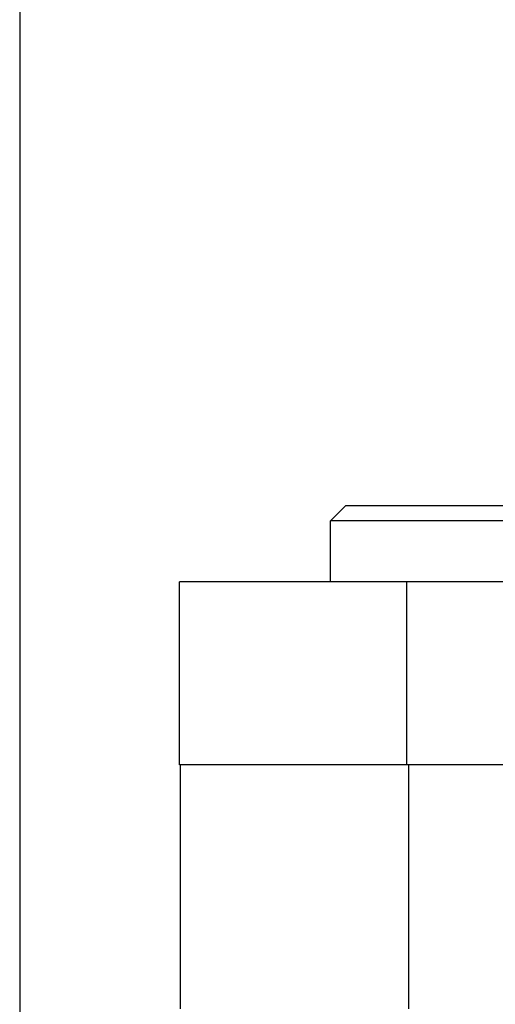
# Model space of a CAD drawing. Extents: x -3163 to -2567, y -392 to 272.
# Drawn here: x -3163 to -3147, y 168 to 201 of the extents above; entities that cross this region are included whole.
import ezdxf

# ---------------------------------------------------------------- set-up
doc = ezdxf.new("R2010")
doc.units = 0
doc.header["$LTSCALE"] = 2
doc.linetypes.add('VERDECKT', pattern=[9.525, 6.35, -3.175])
doc.layers.get('0').update_dxf_attribs({"linetype": 'CONTINUOUS'})
doc.layers.add('STEMPEL', color=3, linetype='CONTINUOUS')

# ---------------------------------------------------------------- blocks, each defined once
blk = doc.blocks.new('A$C47A4508D')
at = {"extrusion": (0, 1, -2e-16)}
for p, q in [((-3048.197, 446.692), (-3048.197, 333.692)), ((-3037.497, 426.692), (-3037.997, 426.192)), ((-3037.497, 426.692), (-3008.497, 426.692)), ((-3007.997, 426.192), (-3037.997, 426.192)), ((-3037.997, 424.192), (-3037.997, 426.192)), ((-2989.819, 424.192), (-3042.947, 424.192)), ((-3042.947, 418.192), (-3042.947, 424.192)), ((-2989.819, 418.192), (-3042.947, 418.192)), ((-3042.93, 418.189), (-3042.93, 410.189)), ((-3002.93, 418.189), (-3042.93, 418.189))]:
    blk.add_line(p, q, dxfattribs=at)
at = {"color": 1, "linetype": 'VERDECKT', "extrusion": (0, 1, -2e-16)}
for p, q in [((-3035.497, 424.192), (-3035.497, 418.192)), ((-3035.43, 418.189), (-3035.43, 410.189))]:
    blk.add_line(p, q, dxfattribs=at)

msp = doc.modelspace()

# ---------------------------------------------------------------- block references
at = {"layer": 'STEMPEL'}
msp.add_blockref('A$C47A4508D', (-114.801, -241.93, 84.128), dxfattribs=at)

doc.saveas('drawing.dxf')
